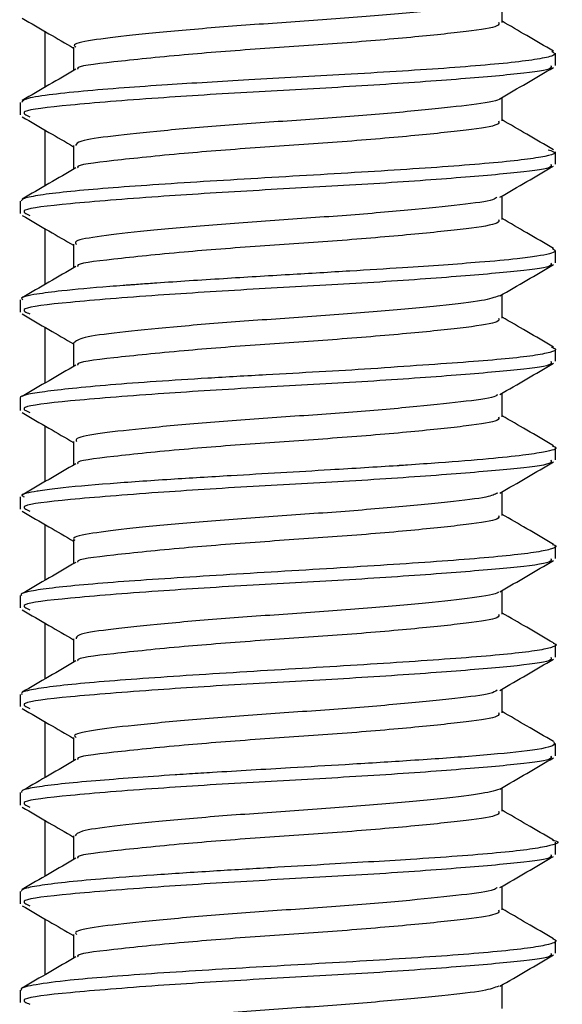
# Model space of a CAD drawing. Units: millimetres. Extents: x 5 to 995, y 5 to 995.
# Drawn here: x 763 to 765, y 459 to 462 of the extents above; entities that cross this region are included whole.
import ezdxf

# ---------------------------------------------------------------- set-up
doc = ezdxf.new("R2010")
doc.units = ezdxf.units.MM

msp = doc.modelspace()

# ---------------------------------------------------------------- linework, layer by layer
at = {"color": 7, "linetype": 'Continuous', "lineweight": 25}
for p, q in [((764.6182, 462.088), (764.6182, 462.1718)), ((762.9946, 462.0564), (762.9946, 461.8572)), ((763.097, 462.0005), (763.097, 461.9168)), ((764.8076, 461.935), (764.8076, 461.9787)), ((762.9076, 461.8036), (762.9076, 461.76)), ((762.9946, 461.7064), (762.9946, 461.5072)), ((764.8076, 461.585), (764.8076, 461.6286)), ((762.9076, 461.453), (762.9076, 461.41)), ((762.9946, 461.3564), (762.9946, 461.1572)), ((764.8076, 461.235), (764.8076, 461.2787)), ((762.9076, 461.1038), (762.9076, 461.06)), ((762.9946, 461.0064), (762.9946, 460.8072)), ((764.8076, 460.885), (764.8076, 460.9287)), ((762.9076, 460.7548), (762.9076, 460.71)), ((762.9946, 460.6564), (762.9946, 460.4572)), ((764.8076, 460.535), (764.8076, 460.5786)), ((762.9076, 460.4041), (762.9076, 460.36)), ((762.9946, 460.3064), (762.9946, 460.1072)), ((764.8076, 460.185), (764.8076, 460.2287)), ((762.9076, 460.054), (762.9076, 460.01)), ((762.9946, 459.9564), (762.9946, 459.7572)), ((764.8076, 459.835), (764.8076, 459.8787)), ((762.9076, 459.703), (762.9076, 459.66)), ((762.9946, 459.6064), (762.9946, 459.4072)), ((764.8076, 459.485), (764.8076, 459.5287)), ((762.9076, 459.3547), (762.9076, 459.31)), ((762.9946, 459.2563), (762.9946, 459.0572)), ((764.8076, 459.135), (764.8076, 459.1787)), ((762.9076, 459.0029), (762.9076, 458.96)), ((762.9946, 458.9063), (762.9946, 458.7072)), ((764.8076, 458.785), (764.8076, 458.8286)), ((762.9076, 458.653), (762.9076, 458.61))]:
    msp.add_line(p, q, dxfattribs=at)
for points, knots in [([(764.6005, 462.1675), (764.5937, 462.1634), (764.576, 462.1527), (764.453, 462.1381), (764.2582, 462.1183), (764.0145, 462.0984), (763.7536, 462.0814), (763.505, 462.062), (763.2946, 462.0418), (763.1546, 462.0248), (763.0904, 462.0103), (763.1027, 462.0021), (763.1052, 462.0005)], [0, 0, 0, 0, 0.0701586, 0.1828654, 0.295491, 0.4081919, 0.5209094, 0.6335359, 0.7462237, 0.8589497, 0.9715776, 1, 1, 1, 1]), ([(762.9142, 462.1031), (762.946, 462.0846), (763.007, 462.0492), (763.0679, 462.0137), (763.097, 461.9968)], [0, 0, 0, 0, 0.522437, 1, 1, 1, 1]), ([(764.605, 462.0881), (764.6065, 462.0837), (764.6105, 462.0721), (764.5009, 462.0557), (764.3037, 462.0349), (764.0404, 462.0126), (763.7541, 461.994), (763.4622, 461.9712), (763.2329, 461.947), (763.103, 461.9317), (763.1123, 461.9225), (763.1132, 461.9216)], [0, 0, 0, 0, 0.0747045, 0.1966399, 0.3209957, 0.4473753, 0.5686598, 0.6940284, 0.8413269, 0.9849356, 1, 1, 1, 1]), ([(764.801, 461.9855), (764.7692, 462.004), (764.7082, 462.0394), (764.6473, 462.0749), (764.6182, 462.0918)], [0, 0, 0, 0, 0.52243, 1, 1, 1, 1]), ([(764.7949, 461.9855), (764.8013, 461.9813), (764.814, 461.9728), (764.7666, 461.9604), (764.684, 461.9482), (764.5642, 461.9364), (764.4156, 461.9248), (764.2453, 461.9136), (764.0136, 461.8998), (763.7287, 461.8844), (763.4621, 461.8685), (763.2679, 461.8552), (763.1212, 461.8432), (762.9997, 461.83), (762.9193, 461.8167), (762.9154, 461.8077), (762.9136, 461.8036)], [0, 0, 0, 0, 0.067085, 0.133466, 0.199009, 0.263714, 0.327581, 0.39061, 0.452801, 0.563011, 0.661032, 0.719751, 0.784829, 0.85626, 0.934036, 1, 1, 1, 1]), ([(764.7911, 461.935), (764.793, 461.9306), (764.798, 461.919), (764.6611, 461.9026), (764.4148, 461.8818), (764.086, 461.8595), (763.7279, 461.8409), (763.3657, 461.818), (763.0688, 461.794), (762.8947, 461.7738), (762.9281, 461.7592), (762.9422, 461.753)], [0, 0, 0, 0, 0.068573, 0.180517, 0.294674, 0.410681, 0.522029, 0.637112, 0.772326, 0.904166, 1, 1, 1, 1]), ([(763.1051, 461.9215), (763.0733, 461.903), (763.0097, 461.866), (762.946, 461.829), (762.9142, 461.8105)], [0, 0, 0, 0, 0.499664, 1, 1, 1, 1]), ([(764.6101, 461.8171), (764.6419, 461.8356), (764.7055, 461.8726), (764.7692, 461.9096), (764.801, 461.9281)], [0, 0, 0, 0, 0.499832, 1, 1, 1, 1]), ([(764.6087, 461.8171), (764.6087, 461.8169), (764.6102, 461.8101), (764.5333, 461.7977), (764.3803, 461.78), (764.1584, 461.7597), (763.9048, 461.7409), (763.6453, 461.7236), (763.4096, 461.7033), (763.2269, 461.6842), (763.1135, 461.6681), (763.1065, 461.656), (763.1033, 461.6505)], [0, 0, 0, 0, 0.003819, 0.116766, 0.229612, 0.342442, 0.455386, 0.568251, 0.681085, 0.794024, 0.906906, 1, 1, 1, 1]), ([(764.6182, 461.738), (764.6182, 461.7526), (764.6182, 461.7805), (764.6182, 461.8085), (764.6182, 461.8218)], [0, 0, 0, 0, 0.522783, 1, 1, 1, 1]), ([(762.9142, 461.7531), (762.946, 461.7346), (763.007, 461.6992), (763.0679, 461.6637), (763.097, 461.6468)], [0, 0, 0, 0, 0.522261, 1, 1, 1, 1]), ([(764.605, 461.7381), (764.6065, 461.7337), (764.6105, 461.7221), (764.5009, 461.7057), (764.3037, 461.6849), (764.0404, 461.6626), (763.7541, 461.644), (763.4622, 461.6212), (763.2329, 461.597), (763.103, 461.5817), (763.1123, 461.5725), (763.1132, 461.5717)], [0, 0, 0, 0, 0.074708, 0.196648, 0.321009, 0.447394, 0.568684, 0.694057, 0.841362, 0.984977, 1, 1, 1, 1]), ([(764.801, 461.6355), (764.7692, 461.654), (764.7082, 461.6894), (764.6472, 461.7249), (764.6182, 461.7418)], [0, 0, 0, 0, 0.522606, 1, 1, 1, 1]), ([(763.097, 461.6505), (763.097, 461.636), (763.097, 461.6081), (763.097, 461.5802), (763.097, 461.5668)], [0, 0, 0, 0, 0.522359, 1, 1, 1, 1]), ([(764.7819, 461.6356), (764.7938, 461.6317), (764.8175, 461.6239), (764.7741, 461.6123), (764.7036, 461.601), (764.5931, 461.5894), (764.4508, 461.5778), (764.2828, 461.5662), (764.0964, 461.5546), (763.8997, 461.543), (763.7012, 461.5313), (763.5094, 461.5197), (763.3327, 461.5081), (763.1787, 461.4965), (763.0537, 461.4849), (762.9648, 461.4734), (762.9139, 461.4627), (762.9121, 461.4559), (762.9114, 461.453)], [0, 0, 0, 0, 0.061765, 0.122969, 0.185513, 0.249365, 0.313217, 0.377069, 0.440921, 0.504773, 0.568625, 0.632477, 0.696329, 0.76018, 0.824032, 0.887883, 0.951735, 1, 1, 1, 1]), ([(764.7911, 461.585), (764.793, 461.5806), (764.798, 461.569), (764.6611, 461.5526), (764.4148, 461.5318), (764.086, 461.5095), (763.7279, 461.4909), (763.3657, 461.468), (763.0688, 461.444), (762.8947, 461.4238), (762.9281, 461.4092), (762.9422, 461.4031)], [0, 0, 0, 0, 0.068574, 0.18052, 0.294679, 0.410689, 0.522039, 0.637124, 0.77234, 0.904182, 1, 1, 1, 1]), ([(763.1051, 461.5715), (763.0733, 461.553), (763.0097, 461.516), (762.946, 461.479), (762.9142, 461.4605)], [0, 0, 0, 0, 0.499496, 1, 1, 1, 1]), ([(764.6101, 461.4671), (764.6419, 461.4856), (764.7055, 461.5226), (764.7692, 461.5596), (764.801, 461.5781)], [0, 0, 0, 0, 0.5, 1, 1, 1, 1]), ([(764.5997, 461.4674), (764.5963, 461.4643), (764.5857, 461.4546), (764.477, 461.4408), (764.2921, 461.4214), (764.0535, 461.4013), (763.7936, 461.3841), (763.5411, 461.3651), (763.3232, 461.3448), (763.171, 461.3274), (763.0957, 461.3124), (763.1048, 461.3031), (763.1075, 461.3005)], [0, 0, 0, 0, 0.052539, 0.165314, 0.277992, 0.390723, 0.503504, 0.616185, 0.728899, 0.841686, 0.954366, 1, 1, 1, 1]), ([(764.6182, 461.388), (764.6182, 461.4026), (764.6182, 461.4305), (764.6182, 461.4585), (764.6182, 461.4718)], [0, 0, 0, 0, 0.5229964, 1, 1, 1, 1]), ([(762.9142, 461.4031), (762.946, 461.3846), (763.007, 461.3492), (763.0679, 461.3137), (763.097, 461.2968)], [0, 0, 0, 0, 0.522085, 1, 1, 1, 1]), ([(764.605, 461.3881), (764.6065, 461.3837), (764.6105, 461.3721), (764.5009, 461.3557), (764.3037, 461.3349), (764.0404, 461.3126), (763.7541, 461.294), (763.4622, 461.2712), (763.2329, 461.247), (763.103, 461.2317), (763.1123, 461.2225), (763.1131, 461.2217)], [0, 0, 0, 0, 0.074711, 0.196657, 0.321023, 0.447413, 0.568707, 0.694086, 0.841397, 0.985018, 1, 1, 1, 1]), ([(764.801, 461.2855), (764.7691, 461.304), (764.7082, 461.3394), (764.6472, 461.3749), (764.6182, 461.3918)], [0, 0, 0, 0, 0.522783, 1, 1, 1, 1]), ([(763.097, 461.3005), (763.097, 461.286), (763.097, 461.2581), (763.097, 461.2302), (763.097, 461.2168)], [0, 0, 0, 0, 0.522145, 1, 1, 1, 1]), ([(764.7961, 461.2852), (764.8017, 461.2819), (764.8172, 461.2728), (764.765, 461.2606), (764.666, 461.2474), (764.5196, 461.2343), (764.311, 461.2196), (764.0736, 461.2049), (763.8566, 461.1919), (763.6203, 461.1777), (763.4452, 461.1664), (763.3439, 461.1592), (763.3115, 461.1568), (763.2954, 461.1556), (763.288, 461.1551), (763.285, 461.1548), (763.2843, 461.1548), (763.2841, 461.1548), (763.2804, 461.1545), (763.2603, 461.153), (763.1739, 461.1464), (763.0581, 461.1362), (762.956, 461.1225), (762.9039, 461.112), (762.9144, 461.1055), (762.9172, 461.1038)], [0, 0, 0, 0, 0.055407, 0.151662, 0.202784, 0.273352, 0.382161, 0.446099, 0.516242, 0.592583, 0.675114, 0.696779, 0.70776, 0.713287, 0.71606, 0.716754, 0.716928, 0.716949, 0.71696, 0.721467, 0.741512, 0.82631, 0.891208, 0.970993, 1, 1, 1, 1]), ([(764.7911, 461.235), (764.793, 461.2306), (764.798, 461.219), (764.6611, 461.2026), (764.4148, 461.1818), (764.086, 461.1595), (763.7279, 461.1409), (763.3657, 461.118), (763.0688, 461.094), (762.8947, 461.0738), (762.9281, 461.0592), (762.9422, 461.0531)], [0, 0, 0, 0, 0.0685756, 0.1805234, 0.2946845, 0.4106961, 0.5220485, 0.6371358, 0.7723543, 0.9041988, 1, 1, 1, 1]), ([(763.1051, 461.2215), (763.0733, 461.203), (763.0097, 461.166), (762.946, 461.129), (762.9142, 461.1105)], [0, 0, 0, 0, 0.499327, 1, 1, 1, 1]), ([(764.6101, 461.1171), (764.6419, 461.1356), (764.7055, 461.1726), (764.7692, 461.2096), (764.801, 461.2281)], [0, 0, 0, 0, 0.500168, 1, 1, 1, 1]), ([(764.6071, 461.1176), (764.5912, 461.1118), (764.5576, 461.0996), (764.4064, 461.083), (764.1957, 461.0628), (763.9446, 461.0435), (763.6842, 461.0265), (763.443, 461.0065), (763.2505, 460.9869), (763.1211, 460.9701), (763.1057, 460.957), (763.098, 460.9505)], [0, 0, 0, 0, 0.101575, 0.214193, 0.326771, 0.43945, 0.552083, 0.664661, 0.777332, 0.88998, 1, 1, 1, 1]), ([(764.6182, 461.038), (764.6182, 461.0526), (764.6181, 461.0806), (764.6182, 461.1085), (764.6182, 461.1218)], [0, 0, 0, 0, 0.52321, 1, 1, 1, 1]), ([(762.9142, 461.0531), (762.946, 461.0346), (763.007, 460.9992), (763.0679, 460.9637), (763.097, 460.9468)], [0, 0, 0, 0, 0.52191, 1, 1, 1, 1]), ([(764.605, 461.0381), (764.6065, 461.0337), (764.6105, 461.0221), (764.5009, 461.0057), (764.3037, 460.9849), (764.0404, 460.9626), (763.7541, 460.944), (763.4622, 460.9212), (763.2329, 460.897), (763.103, 460.8817), (763.1123, 460.8725), (763.1131, 460.8717)], [0, 0, 0, 0, 0.074714, 0.196665, 0.321036, 0.447431, 0.568731, 0.694115, 0.841432, 0.985059, 1, 1, 1, 1]), ([(764.801, 460.9355), (764.7691, 460.954), (764.7081, 460.9894), (764.6472, 461.0249), (764.6182, 461.0418)], [0, 0, 0, 0, 0.52296, 1, 1, 1, 1]), ([(763.097, 460.9505), (763.097, 460.936), (763.097, 460.9081), (763.097, 460.8802), (763.097, 460.8668)], [0, 0, 0, 0, 0.521932, 1, 1, 1, 1]), ([(764.7937, 460.9355), (764.7997, 460.9332), (764.8162, 460.9269), (764.7922, 460.9166), (764.7333, 460.905), (764.6344, 460.8937), (764.502, 460.8827), (764.3397, 460.8716), (764.1023, 460.8543), (763.8336, 460.8402), (763.5751, 460.8252), (763.3872, 460.8133), (763.2236, 460.8013), (763.0893, 460.7888), (762.9885, 460.7768), (762.9261, 460.7668), (762.905, 460.7597), (762.908, 460.7551), (762.9083, 460.7548)], [0, 0, 0, 0, 0.0366504, 0.1003324, 0.1640083, 0.2276782, 0.2913425, 0.3563539, 0.4215822, 0.5427879, 0.6110788, 0.6755975, 0.7401229, 0.8046554, 0.8673943, 0.9301488, 0.9953438, 1, 1, 1, 1]), ([(764.7911, 460.885), (764.793, 460.8806), (764.798, 460.869), (764.6611, 460.8526), (764.4148, 460.8318), (764.086, 460.8095), (763.7279, 460.7909), (763.3657, 460.768), (763.0688, 460.744), (762.8948, 460.7238), (762.9281, 460.7092), (762.9422, 460.7031)], [0, 0, 0, 0, 0.068577, 0.180527, 0.29469, 0.410704, 0.522058, 0.637148, 0.772369, 0.904215, 1, 1, 1, 1]), ([(763.1051, 460.8715), (763.0734, 460.853), (763.0097, 460.816), (762.9461, 460.779), (762.9142, 460.7605)], [0, 0, 0, 0, 0.4991579, 1, 1, 1, 1]), ([(764.6101, 460.7671), (764.6419, 460.7856), (764.7055, 460.8226), (764.7692, 460.8596), (764.801, 460.8781)], [0, 0, 0, 0, 0.500335, 1, 1, 1, 1]), ([(764.6011, 460.7673), (764.5999, 460.7652), (764.5949, 460.7566), (764.4991, 460.7434), (764.325, 460.7245), (764.092, 460.7043), (763.8337, 460.6866), (763.5781, 460.6682), (763.3533, 460.6479), (763.1895, 460.6298), (763.1017, 460.6145), (763.1062, 460.6042), (763.1077, 460.6005)], [0, 0, 0, 0, 0.034978, 0.14786, 0.260638, 0.37344, 0.486326, 0.599102, 0.711885, 0.824773, 0.937544, 1, 1, 1, 1]), ([(764.6182, 460.688), (764.6181, 460.7027), (764.6181, 460.7306), (764.6181, 460.7585), (764.6182, 460.7718)], [0, 0, 0, 0, 0.523423, 1, 1, 1, 1]), ([(762.9142, 460.7031), (762.946, 460.6846), (763.007, 460.6492), (763.0679, 460.6137), (763.097, 460.5968)], [0, 0, 0, 0, 0.5217345, 1, 1, 1, 1]), ([(764.605, 460.6881), (764.6065, 460.6837), (764.6105, 460.6721), (764.5009, 460.6557), (764.3037, 460.6349), (764.0404, 460.6126), (763.7541, 460.594), (763.4622, 460.5712), (763.2329, 460.547), (763.103, 460.5317), (763.1123, 460.5225), (763.1131, 460.5217)], [0, 0, 0, 0, 0.074718, 0.196673, 0.32105, 0.44745, 0.568755, 0.694144, 0.841467, 0.9851, 1, 1, 1, 1]), ([(764.801, 460.5855), (764.7691, 460.604), (764.7081, 460.6394), (764.6472, 460.6749), (764.6182, 460.6918)], [0, 0, 0, 0, 0.523137, 1, 1, 1, 1]), ([(763.097, 460.6005), (763.097, 460.586), (763.097, 460.5581), (763.097, 460.5302), (763.097, 460.5168)], [0, 0, 0, 0, 0.521718, 1, 1, 1, 1]), ([(764.796, 460.585), (764.8003, 460.5834), (764.8213, 460.5759), (764.7857, 460.5651), (764.6943, 460.5511), (764.571, 460.5385), (764.4255, 460.5268), (764.3112, 460.5188), (764.2618, 460.5154), (764.2499, 460.5146), (764.2477, 460.5145), (764.2467, 460.5144), (764.1709, 460.5094), (763.9768, 460.4975), (763.6942, 460.4813), (763.4278, 460.4651), (763.2096, 460.4501), (763.0564, 460.4364), (762.989, 460.4276), (762.9689, 460.4243), (762.9675, 460.4241), (762.9673, 460.424), (762.9673, 460.424), (762.9396, 460.4194), (762.9023, 460.4128), (762.917, 460.4061), (762.9213, 460.4041)], [0, 0, 0, 0, 0.0268076, 0.1284425, 0.1894688, 0.2582637, 0.3348162, 0.37609, 0.3867208, 0.3880583, 0.3887278, 0.3890627, 0.3892302, 0.4693926, 0.5837318, 0.6570973, 0.7410669, 0.8356154, 0.8870265, 0.8903322, 0.8907461, 0.8908496, 0.8908755, 0.8908884, 0.9680174, 1, 1, 1, 1]), ([(764.7911, 460.535), (764.793, 460.5306), (764.798, 460.519), (764.6611, 460.5026), (764.4148, 460.4818), (764.086, 460.4595), (763.7279, 460.4409), (763.3657, 460.418), (763.0688, 460.394), (762.8948, 460.3738), (762.9281, 460.3592), (762.9422, 460.3531)], [0, 0, 0, 0, 0.068578, 0.18053, 0.294695, 0.410711, 0.522068, 0.637159, 0.772383, 0.904232, 1, 1, 1, 1]), ([(763.1051, 460.5215), (763.0734, 460.503), (763.0098, 460.466), (762.9461, 460.429), (762.9142, 460.4105)], [0, 0, 0, 0, 0.498989, 1, 1, 1, 1]), ([(764.6101, 460.4171), (764.6419, 460.4356), (764.7056, 460.4726), (764.7692, 460.5096), (764.801, 460.5281)], [0, 0, 0, 0, 0.500502, 1, 1, 1, 1]), ([(764.6026, 460.4175), (764.5923, 460.4127), (764.5682, 460.4013), (764.4334, 460.3859), (764.2315, 460.3659), (763.9844, 460.3462), (763.7233, 460.3293), (763.4781, 460.3096), (763.2736, 460.2896), (763.1436, 460.2728), (763.0866, 460.2587), (763.1004, 460.2514), (763.102, 460.2505)], [0, 0, 0, 0, 0.0838, 0.196463, 0.309061, 0.421747, 0.534424, 0.647021, 0.759697, 0.872384, 0.984982, 1, 1, 1, 1]), ([(764.6182, 460.338), (764.6181, 460.3527), (764.6181, 460.3806), (764.6181, 460.4085), (764.6182, 460.4218)], [0, 0, 0, 0, 0.523636, 1, 1, 1, 1]), ([(762.9142, 460.3531), (762.946, 460.3346), (763.0069, 460.2992), (763.0679, 460.2637), (763.097, 460.2468)], [0, 0, 0, 0, 0.52156, 1, 1, 1, 1]), ([(764.605, 460.3381), (764.6065, 460.3337), (764.6105, 460.3221), (764.5009, 460.3057), (764.3037, 460.2849), (764.0404, 460.2626), (763.7541, 460.244), (763.4622, 460.2212), (763.2329, 460.197), (763.103, 460.1817), (763.1123, 460.1725), (763.1131, 460.1717)], [0, 0, 0, 0, 0.074721, 0.196682, 0.321063, 0.447469, 0.568779, 0.694173, 0.841502, 0.985141, 1, 1, 1, 1]), ([(764.801, 460.2355), (764.7691, 460.254), (764.7081, 460.2894), (764.6472, 460.3249), (764.6182, 460.3418)], [0, 0, 0, 0, 0.5233145, 1, 1, 1, 1]), ([(763.097, 460.2505), (763.097, 460.236), (763.097, 460.2081), (763.097, 460.1802), (763.097, 460.1668)], [0, 0, 0, 0, 0.521505, 1, 1, 1, 1]), ([(764.797, 460.2351), (764.8002, 460.2341), (764.8157, 460.2293), (764.8024, 460.2207), (764.7554, 460.2093), (764.6662, 460.1977), (764.5427, 460.186), (764.3891, 460.1742), (764.2125, 460.1623), (764.0207, 460.1503), (763.8223, 460.1383), (763.6258, 460.1265), (763.4394, 460.1148), (763.2709, 460.1033), (763.1278, 460.0918), (763.0153, 460.0805), (762.9417, 460.0693), (762.9067, 460.0605), (762.9112, 460.0554), (762.9125, 460.054)], [0, 0, 0, 0, 0.01704, 0.081042, 0.145148, 0.209257, 0.273367, 0.33748, 0.401594, 0.465711, 0.529501, 0.593216, 0.656929, 0.720639, 0.784346, 0.848052, 0.911755, 0.975456, 1, 1, 1, 1]), ([(764.7911, 460.185), (764.793, 460.1806), (764.798, 460.169), (764.6611, 460.1526), (764.4148, 460.1318), (764.086, 460.1095), (763.7279, 460.0909), (763.3657, 460.068), (763.0688, 460.044), (762.8948, 460.0238), (762.9281, 460.0092), (762.9422, 460.0031)], [0, 0, 0, 0, 0.068579, 0.180533, 0.294701, 0.410719, 0.522077, 0.637171, 0.772397, 0.904249, 1, 1, 1, 1]), ([(764.6101, 460.0671), (764.6419, 460.0856), (764.7056, 460.1226), (764.7692, 460.1596), (764.801, 460.1781)], [0, 0, 0, 0, 0.5006688, 1, 1, 1, 1]), ([(763.1051, 460.1715), (763.0734, 460.153), (763.0098, 460.116), (762.9461, 460.079), (762.9142, 460.0605)], [0, 0, 0, 0, 0.4988192, 1, 1, 1, 1]), ([(764.6182, 459.988), (764.6181, 460.0027), (764.6181, 460.0306), (764.6181, 460.0585), (764.6182, 460.0718)], [0, 0, 0, 0, 0.5238495, 1, 1, 1, 1]), ([(764.6046, 460.0672), (764.6045, 460.0662), (764.6037, 460.0586), (764.5194, 460.0459), (764.3568, 460.0276), (764.1299, 460.0073), (763.874, 459.989), (763.6159, 459.9713), (763.3847, 459.951), (763.21, 459.9323), (763.1082, 459.9165), (763.1066, 459.9052), (763.106, 459.9005)], [0, 0, 0, 0, 0.0174, 0.130311, 0.243109, 0.355904, 0.468816, 0.581623, 0.694417, 0.807327, 0.920153, 1, 1, 1, 1]), ([(762.9142, 460.0031), (762.946, 459.9846), (763.0069, 459.9492), (763.0679, 459.9137), (763.097, 459.8968)], [0, 0, 0, 0, 0.521385, 1, 1, 1, 1]), ([(764.605, 459.9881), (764.6065, 459.9837), (764.6105, 459.9721), (764.5009, 459.9557), (764.3037, 459.9349), (764.0404, 459.9126), (763.7541, 459.894), (763.4622, 459.8712), (763.2329, 459.847), (763.103, 459.8317), (763.1123, 459.8225), (763.1131, 459.8217)], [0, 0, 0, 0, 0.074724, 0.19669, 0.321077, 0.447488, 0.568803, 0.694202, 0.841537, 0.985182, 1, 1, 1, 1]), ([(764.801, 459.8855), (764.7691, 459.904), (764.7081, 459.9394), (764.6472, 459.9749), (764.6182, 459.9918)], [0, 0, 0, 0, 0.523492, 1, 1, 1, 1]), ([(763.097, 459.9005), (763.097, 459.886), (763.097, 459.8581), (763.097, 459.8302), (763.097, 459.8168)], [0, 0, 0, 0, 0.521292, 1, 1, 1, 1]), ([(764.799, 459.8849), (764.8005, 459.8845), (764.8156, 459.8804), (764.8057, 459.8727), (764.7661, 459.8616), (764.6833, 459.8503), (764.5661, 459.8389), (764.418, 459.8274), (764.2459, 459.8158), (764.057, 459.804), (763.8595, 459.7921), (763.6613, 459.78), (763.4712, 459.7679), (763.2976, 459.7559), (763.1486, 459.744), (763.03, 459.7322), (762.9497, 459.7205), (762.9091, 459.7108), (762.9119, 459.705), (762.9128, 459.703)], [0, 0, 0, 0, 0.007185, 0.071024, 0.134788, 0.198554, 0.262323, 0.326095, 0.389868, 0.453645, 0.517424, 0.581345, 0.64561, 0.709873, 0.774135, 0.838394, 0.902652, 0.966908, 1, 1, 1, 1]), ([(764.7911, 459.835), (764.793, 459.8306), (764.798, 459.819), (764.6611, 459.8026), (764.4148, 459.7818), (764.086, 459.7595), (763.7279, 459.7409), (763.3657, 459.718), (763.0688, 459.694), (762.8948, 459.6738), (762.9281, 459.6592), (762.9422, 459.6531)], [0, 0, 0, 0, 0.068581, 0.180537, 0.294706, 0.410726, 0.522087, 0.637183, 0.772411, 0.904265, 1, 1, 1, 1]), ([(764.6101, 459.7171), (764.642, 459.7356), (764.7056, 459.7726), (764.7693, 459.8096), (764.801, 459.8281)], [0, 0, 0, 0, 0.500835, 1, 1, 1, 1]), ([(763.1051, 459.8215), (763.0734, 459.8031), (763.0098, 459.766), (762.9461, 459.729), (762.9142, 459.7105)], [0, 0, 0, 0, 0.498649, 1, 1, 1, 1]), ([(764.6182, 459.638), (764.6181, 459.6527), (764.6181, 459.6806), (764.6181, 459.7085), (764.6182, 459.7218)], [0, 0, 0, 0, 0.524062, 1, 1, 1, 1]), ([(764.6002, 459.7175), (764.5943, 459.7136), (764.5783, 459.7032), (764.4588, 459.6887), (764.2662, 459.6691), (764.0237, 459.6491), (763.763, 459.6321), (763.5134, 459.6127), (763.3012, 459.5925), (763.1583, 459.5754), (763.0916, 459.5608), (763.1033, 459.5524), (763.1059, 459.5505)], [0, 0, 0, 0, 0.06614, 0.178887, 0.291549, 0.404282, 0.517039, 0.629702, 0.742421, 0.855186, 0.967851, 1, 1, 1, 1]), ([(762.9142, 459.6531), (762.9459, 459.6346), (763.0069, 459.5992), (763.0679, 459.5637), (763.097, 459.5468)], [0, 0, 0, 0, 0.521211, 1, 1, 1, 1]), ([(764.605, 459.6381), (764.6065, 459.6337), (764.6105, 459.6221), (764.5009, 459.6057), (764.3037, 459.5849), (764.0404, 459.5626), (763.7541, 459.544), (763.4622, 459.5212), (763.2329, 459.497), (763.103, 459.4817), (763.1123, 459.4726), (763.1131, 459.4717)], [0, 0, 0, 0, 0.074728, 0.196698, 0.32109, 0.447507, 0.568826, 0.694231, 0.841573, 0.985223, 1, 1, 1, 1]), ([(764.801, 459.5355), (764.7691, 459.5541), (764.7081, 459.5894), (764.6472, 459.6249), (764.6182, 459.6418)], [0, 0, 0, 0, 0.52367, 1, 1, 1, 1]), ([(763.097, 459.5505), (763.097, 459.536), (763.097, 459.5081), (763.097, 459.4802), (763.097, 459.4668)], [0, 0, 0, 0, 0.5210791, 1, 1, 1, 1]), ([(764.7999, 459.5352), (764.8036, 459.5302), (764.8124, 459.5186), (764.7073, 459.5011), (764.5175, 459.4833), (764.294, 459.4677), (764.0741, 459.4542), (763.8391, 459.4404), (763.6508, 459.4294), (763.5198, 459.4212), (763.4771, 459.4185), (763.4606, 459.4174), (763.4587, 459.4173), (763.4579, 459.4172), (763.4576, 459.4172), (763.4574, 459.4172), (763.4574, 459.4172), (763.353, 459.4101), (763.2016, 459.3992), (763.0482, 459.3849), (762.9611, 459.3738), (762.9127, 459.364), (762.9122, 459.3574), (762.912, 459.3547)], [0, 0, 0, 0, 0.082623, 0.192346, 0.290455, 0.376914, 0.451691, 0.514759, 0.605437, 0.633257, 0.649302, 0.650479, 0.650999, 0.651242, 0.651359, 0.651387, 0.651402, 0.651405, 0.763265, 0.827079, 0.890888, 0.955204, 1, 1, 1, 1]), ([(764.7911, 459.485), (764.793, 459.4806), (764.798, 459.469), (764.6611, 459.4526), (764.4148, 459.4318), (764.086, 459.4095), (763.7279, 459.3909), (763.3657, 459.368), (763.0688, 459.344), (762.8948, 459.3238), (762.9281, 459.3092), (762.9422, 459.3031)], [0, 0, 0, 0, 0.068582, 0.18054, 0.2947117, 0.4107339, 0.5220966, 0.6371945, 0.7724254, 0.9042821, 1, 1, 1, 1]), ([(764.6101, 459.3671), (764.642, 459.3856), (764.7056, 459.4227), (764.7693, 459.4596), (764.801, 459.4781)], [0, 0, 0, 0, 0.5010012, 1, 1, 1, 1]), ([(763.1051, 459.4715), (763.0734, 459.4531), (763.0111, 459.4168), (762.9487, 459.3806), (762.9181, 459.3628)], [0, 0, 0, 0, 0.509045, 1, 1, 1, 1]), ([(764.6182, 459.288), (764.6181, 459.3027), (764.6181, 459.3306), (764.6181, 459.3585), (764.6182, 459.3718)], [0, 0, 0, 0, 0.524275, 1, 1, 1, 1]), ([(764.6101, 459.3671), (764.5894, 459.3608), (764.5479, 459.3482), (764.3846, 459.3308), (764.1678, 459.3104), (763.9141, 459.2915), (763.6544, 459.2743), (763.4173, 459.2541), (763.2323, 459.2348), (763.1153, 459.2186), (763.1063, 459.2062), (763.1022, 459.2005)], [0, 0, 0, 0, 0.112759, 0.225604, 0.338429, 0.451363, 0.564226, 0.677052, 0.789981, 0.90286, 1, 1, 1, 1]), ([(762.9142, 459.3031), (762.9459, 459.2846), (763.0069, 459.2492), (763.0678, 459.2138), (763.097, 459.1968)], [0, 0, 0, 0, 0.521037, 1, 1, 1, 1]), ([(764.605, 459.2881), (764.6065, 459.2837), (764.6105, 459.2721), (764.5009, 459.2557), (764.3037, 459.2349), (764.0404, 459.2126), (763.7541, 459.194), (763.4622, 459.1712), (763.233, 459.147), (763.103, 459.1317), (763.1123, 459.1226), (763.1131, 459.1217)], [0, 0, 0, 0, 0.074731, 0.196707, 0.321104, 0.447525, 0.56885, 0.69426, 0.841608, 0.985264, 1, 1, 1, 1]), ([(764.801, 459.1855), (764.7691, 459.2041), (764.7081, 459.2395), (764.6472, 459.2749), (764.6182, 459.2918)], [0, 0, 0, 0, 0.523848, 1, 1, 1, 1]), ([(763.097, 459.2005), (763.097, 459.186), (763.097, 459.1581), (763.097, 459.1302), (763.097, 459.1168)], [0, 0, 0, 0, 0.520867, 1, 1, 1, 1]), ([(764.7974, 459.1855), (764.7994, 459.185), (764.8333, 459.178), (764.7942, 459.1663), (764.7127, 459.1518), (764.6034, 459.1401), (764.4632, 459.1286), (764.2616, 459.115), (764.0316, 459.1015), (763.7911, 459.0874), (763.584, 459.0751), (763.3746, 459.0616), (763.1966, 459.0483), (763.0613, 459.0357), (762.97, 459.024), (762.9156, 459.0131), (762.912, 459.0061), (762.9104, 459.0029)], [0, 0, 0, 0, 0.006927, 0.115497, 0.179605, 0.24371, 0.307812, 0.37191, 0.47648, 0.536885, 0.604373, 0.678934, 0.755795, 0.819441, 0.883084, 0.946726, 1, 1, 1, 1]), ([(764.7911, 459.135), (764.793, 459.1306), (764.798, 459.119), (764.6611, 459.1026), (764.4148, 459.0818), (764.086, 459.0595), (763.7279, 459.0409), (763.3657, 459.018), (763.0688, 458.994), (762.8948, 458.9738), (762.9281, 458.9592), (762.9422, 458.9531)], [0, 0, 0, 0, 0.0685832, 0.1805433, 0.2947171, 0.4107415, 0.5221063, 0.6372062, 0.7724397, 0.9042988, 1, 1, 1, 1]), ([(764.6101, 459.0171), (764.642, 459.0356), (764.7056, 459.0727), (764.7693, 459.1096), (764.801, 459.1281)], [0, 0, 0, 0, 0.501167, 1, 1, 1, 1]), ([(763.1051, 459.1215), (763.0734, 459.1031), (763.0098, 459.066), (762.9461, 459.0291), (762.9142, 459.0105)], [0, 0, 0, 0, 0.498309, 1, 1, 1, 1]), ([(764.6182, 458.938), (764.6181, 458.9527), (764.6181, 458.9806), (764.6181, 459.0085), (764.6181, 459.0218)], [0, 0, 0, 0, 0.524487, 1, 1, 1, 1]), ([(764.5999, 459.0174), (764.5971, 459.0145), (764.5879, 459.0051), (764.4824, 458.9914), (764.3, 458.9722), (764.0626, 458.952), (763.803, 458.9347), (763.5497, 458.9158), (763.3302, 458.8955), (763.1752, 458.8779), (763.0971, 458.8629), (763.1052, 458.8534), (763.1077, 458.8505)], [0, 0, 0, 0, 0.048527, 0.161337, 0.274049, 0.386807, 0.499624, 0.612338, 0.725079, 0.8379, 0.950613, 1, 1, 1, 1]), ([(762.9142, 458.9531), (762.9459, 458.9346), (763.0069, 458.8992), (763.0678, 458.8638), (763.097, 458.8468)], [0, 0, 0, 0, 0.520863, 1, 1, 1, 1]), ([(764.605, 458.9381), (764.6065, 458.9337), (764.6105, 458.9221), (764.5009, 458.9057), (764.3037, 458.8849), (764.0404, 458.8626), (763.7541, 458.844), (763.4622, 458.8212), (763.233, 458.797), (763.103, 458.7817), (763.1123, 458.7726), (763.1131, 458.7717)], [0, 0, 0, 0, 0.0747344, 0.1967153, 0.3211175, 0.4475443, 0.5688742, 0.6942896, 0.8416431, 0.9853054, 1, 1, 1, 1]), ([(764.801, 458.8355), (764.7691, 458.8541), (764.7081, 458.8895), (764.6471, 458.9249), (764.6181, 458.9418)], [0, 0, 0, 0, 0.524027, 1, 1, 1, 1]), ([(763.097, 458.8505), (763.097, 458.836), (763.097, 458.8081), (763.097, 458.7802), (763.097, 458.7668)], [0, 0, 0, 0, 0.520654, 1, 1, 1, 1]), ([(764.7978, 458.8352), (764.8008, 458.8342), (764.8188, 458.8279), (764.7965, 458.8169), (764.7251, 458.8035), (764.6217, 458.7917), (764.4856, 458.78), (764.322, 458.7685), (764.1386, 458.7572), (763.9433, 458.746), (763.7447, 458.7346), (763.551, 458.7232), (763.3705, 458.7116), (763.2111, 458.7), (763.0653, 458.687), (762.9571, 458.6728), (762.9057, 458.6611), (762.9118, 458.6546), (762.9132, 458.653)], [0, 0, 0, 0, 0.017277, 0.105984, 0.170158, 0.234329, 0.298497, 0.362662, 0.426824, 0.490659, 0.554457, 0.618258, 0.68206, 0.745865, 0.809671, 0.89315, 0.974527, 1, 1, 1, 1]), ([(764.7911, 458.785), (764.793, 458.7806), (764.798, 458.769), (764.6611, 458.7526), (764.4148, 458.7318), (764.086, 458.7095), (763.7279, 458.6909), (763.3657, 458.668), (763.0688, 458.644), (762.8948, 458.6238), (762.9281, 458.6092), (762.9422, 458.6031)], [0, 0, 0, 0, 0.068584, 0.180547, 0.294723, 0.410749, 0.522116, 0.637218, 0.772454, 0.904315, 1, 1, 1, 1]), ([(764.6101, 458.6671), (764.642, 458.6856), (764.7056, 458.7227), (764.7693, 458.7596), (764.801, 458.7781)], [0, 0, 0, 0, 0.501332, 1, 1, 1, 1]), ([(763.1051, 458.7715), (763.0734, 458.7531), (763.0098, 458.716), (762.9461, 458.6791), (762.9142, 458.6605)], [0, 0, 0, 0, 0.498139, 1, 1, 1, 1]), ([(764.6182, 458.588), (764.6181, 458.6027), (764.6181, 458.6306), (764.6181, 458.6585), (764.6181, 458.6718)], [0, 0, 0, 0, 0.524699, 1, 1, 1, 1]), ([(764.6059, 458.6676), (764.5914, 458.662), (764.5602, 458.65), (764.4129, 458.6337), (764.2042, 458.6136), (763.9541, 458.5942), (763.6932, 458.5772), (763.4518, 458.5572), (763.2535, 458.5375), (763.1339, 458.5207), (763.0831, 458.5072), (763.0975, 458.5006), (763.0977, 458.5005)], [0, 0, 0, 0, 0.097499, 0.210102, 0.322658, 0.435313, 0.547931, 0.660487, 0.773134, 0.885765, 0.998321, 1, 1, 1, 1])]:
    msp.add_open_spline(points, degree=3, knots=knots, dxfattribs=at)

doc.saveas('drawing.dxf')
